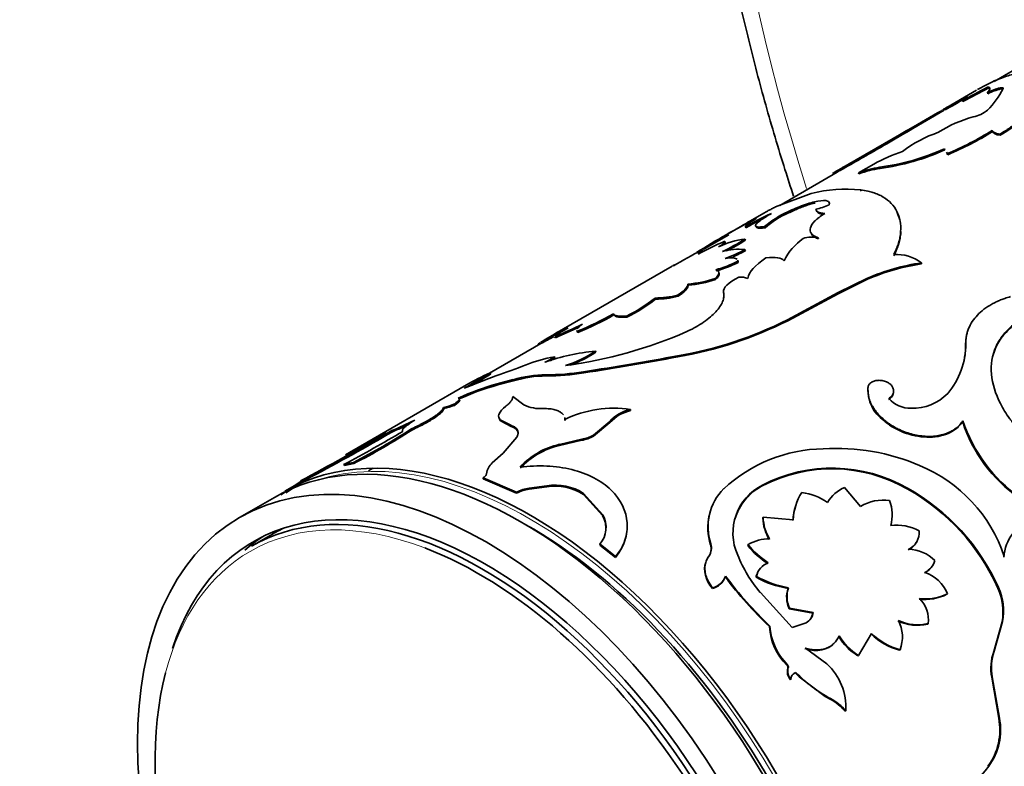
# Model space of a CAD drawing. Units: millimetres. Extents: x 0 to 778, y 0 to 1164.
# Drawn here: x 128 to 168, y 224 to 254 of the extents above; entities that cross this region are included whole.
import ezdxf
from ezdxf import colors
from ezdxf.entities.mleader import LeaderData, LeaderLine
from ezdxf.math import Vec2, Vec3

# ---------------------------------------------------------------- set-up
doc = ezdxf.new("R2010")
doc.units = ezdxf.units.MM
doc.layers.add('DV6_Défaut', color=7, linetype='Continuous')
doc.layers.add('Défaut', color=7, linetype='Continuous')

# ---------------------------------------------------------------- blocks, each defined once
blk = doc.blocks.new('_DOT')
at = {"color": 0}
blk.add_line((0, 0), (-1, 0), dxfattribs=at)
at = {"color": 0, "const_width": 0.333}
blk.add_lwpolyline([(-0.1665, 0, 1), (0.1665, 0, 1)], format="xyb", close=True, dxfattribs=at)
blk = doc.blocks.new('SE5')
at = {"layer": 'DV6_Défaut', "color": 7, "linetype": 'Continuous', "lineweight": 35}
for p, q in [((173.295, 254.973), (167.678, 251.73)), ((166.967, 251.377), (165.595, 250.585)), ((167.433, 251.236), (167.412, 251.281)), ((167.439, 251.46), (167.417, 251.504)), ((166.415, 250.919), (166.392, 250.963)), ((165.659, 250.564), (163.5, 249.318)), ((165.698, 250.583), (165.673, 250.627)), ((164.378, 249.882), (161.289, 248.098)), ((167.615, 249.706), (167.602, 249.751)), ((167.928, 249.551), (167.917, 249.596)), ((163.199, 249.133), (163.175, 249.177)), ((165.681, 248.958), (165.667, 249.004)), ((165.755, 248.86), (165.786, 248.81)), ((165.769, 248.814), (165.799, 248.764)), ((165.799, 248.764), (165.786, 248.81)), ((161.319, 248.058), (158.984, 246.71)), ((161.561, 248.197), (161.536, 248.24)), ((162.805, 248.38), (162.179, 248.03)), ((163.054, 248.209), (163.037, 248.255)), ((162.198, 247.984), (162.179, 248.03)), ((162.283, 247.291), (162.268, 247.337)), ((160.258, 247.193), (158.814, 246.646)), ((159.335, 246.402), (159.316, 246.447)), ((160.467, 246.511), (160.451, 246.556)), ((158.363, 246.41), (157.684, 246.017)), ((157.377, 245.84), (156.889, 245.559)), ((157.617, 245.801), (157.594, 245.846)), ((158.392, 245.803), (158.373, 245.848)), ((156.914, 245.515), (155.875, 244.915)), ((156.778, 245.212), (156.757, 245.257)), ((157.593, 245.301), (157.575, 245.346)), ((160.554, 245.349), (160.542, 245.394)), ((157.59, 244.87), (157.573, 244.916)), ((154.625, 244.251), (149.865, 241.503)), ((157.302, 244.398), (157.287, 244.443)), ((164.735, 244.339), (164.733, 244.381)), ((156.383, 243.704), (156.369, 243.75)), ((161.35, 243.174), (162.544, 243.756)), ((161.354, 243.131), (162.548, 243.713)), ((162.548, 243.713), (162.544, 243.756)), ((155.272, 243.477), (155.256, 243.523)), ((153.945, 242.909), (153.927, 242.955)), ((154.859, 243.024), (154.844, 243.07)), ((159.305, 242.077), (161.35, 243.174)), ((159.31, 242.034), (161.354, 243.131)), ((161.354, 243.131), (161.35, 243.174)), ((152.259, 242.269), (152.24, 242.314)), ((152.788, 242.177), (152.771, 242.222)), ((159.31, 242.034), (159.305, 242.077)), ((149.881, 241.339), (149.859, 241.383)), ((150.793, 241.562), (150.773, 241.607)), ((149.297, 241.117), (147.208, 239.911)), ((149.301, 241.111), (149.276, 241.154)), ((166.525, 241.061), (166.531, 241.097)), ((149.862, 240.53), (149.845, 240.575)), ((151.522, 240.757), (151.508, 240.802)), ((154.851, 240.57), (154.843, 240.614)), ((147.011, 239.63), (147.469, 239.807)), ((147.261, 239.877), (147.238, 239.921)), ((151.042, 239.922), (151.03, 239.967)), ((146.282, 239.434), (141.371, 236.599)), ((147.528, 239.476), (148.174, 239.646)), ((147.546, 239.43), (147.528, 239.476)), ((147.546, 239.43), (148.191, 239.6)), ((148.191, 239.6), (148.174, 239.646)), ((162.563, 239.311), (162.569, 239.348)), ((148.609, 238.628), (148.153, 238.957)), ((145.364, 238.47), (145.344, 238.515)), ((145.79, 238.602), (145.771, 238.647)), ((152.934, 238.392), (152.93, 238.435)), ((147.684, 237.959), (147.672, 238.004)), ((147.672, 238.004), (148.083, 237.797)), ((147.684, 237.959), (148.093, 237.752)), ((148.093, 237.752), (148.083, 237.797)), ((150.278, 237.992), (150.271, 238.036)), ((151.431, 237.396), (152.091, 237.951)), ((151.435, 237.353), (152.096, 237.908)), ((152.096, 237.908), (152.091, 237.951)), ((163.202, 237.986), (163.211, 238.021)), ((166.406, 237.943), (166.418, 237.975)), ((143.276, 237.537), (143.253, 237.581)), ((144.064, 237.605), (144.045, 237.65)), ((148.326, 237.316), (147.766, 236.665)), ((151.435, 237.353), (151.431, 237.396)), ((150.052, 237.024), (150.951, 237.23)), ((150.057, 236.981), (150.052, 237.024)), ((150.057, 236.981), (150.955, 237.187)), ((150.955, 237.187), (150.951, 237.23)), ((147.766, 236.665), (147.326, 236.269)), ((141.308, 236.214), (141.692, 236.292)), ((141.329, 236.169), (141.308, 236.214)), ((141.329, 236.169), (141.712, 236.247)), ((141.712, 236.247), (141.692, 236.292)), ((142.508, 236.026), (142.476, 236.063)), ((139.542, 235.541), (139.959, 235.752)), ((139.567, 235.498), (139.983, 235.708)), ((139.983, 235.708), (139.959, 235.752)), ((146.955, 235.624), (146.948, 235.668)), ((146.948, 235.668), (148.309, 235.086)), ((139.566, 235.499), (138.909, 235.12)), ((139.567, 235.498), (139.542, 235.541)), ((146.955, 235.624), (148.312, 235.043)), ((148.82, 235.251), (149.537, 235.344)), ((148.822, 235.209), (149.539, 235.302)), ((149.539, 235.302), (149.537, 235.344)), ((158.274, 235.338), (158.282, 235.373)), ((162.264, 234.509), (161.619, 235.281)), ((138.485, 234.875), (137.071, 234.058)), ((148.312, 235.043), (148.309, 235.086)), ((148.822, 235.209), (148.82, 235.251)), ((151.029, 234.995), (151.03, 235.036)), ((151.029, 234.995), (151.801, 234.133)), ((151.03, 235.036), (151.805, 234.171)), ((164.159, 235.214), (164.173, 235.244)), ((151.801, 234.133), (151.805, 234.171)), ((158.299, 234.035), (158.31, 234.068)), ((159.531, 233.965), (158.31, 234.068)), ((138.403, 233.384), (137.558, 232.896)), ((151.688, 232.94), (151.694, 232.977)), ((151.688, 232.94), (152.321, 232.441)), ((151.694, 232.977), (152.328, 232.477)), ((156.179, 232.957), (156.189, 232.99)), ((157.689, 232.928), (157.701, 232.96)), ((152.321, 232.441), (152.328, 232.477)), ((156.098, 232.463), (156.109, 232.495)), ((156.774, 231.645), (156.787, 231.676)), ((158.025, 231.64), (158.039, 231.67)), ((156.251, 231.176), (156.264, 231.206)), ((159.495, 229.596), (158.198, 231.016)), ((159.322, 231.187), (159.338, 231.214)), ((165.77, 230.949), (165.791, 230.97)), ((167.835, 231.197), (167.857, 231.216)), ((159.363, 230.36), (159.38, 230.386)), ((159.363, 230.36), (160.324, 230.187)), ((159.38, 230.386), (160.342, 230.211)), ((160.324, 230.187), (160.342, 230.211)), ((160.06, 229.786), (159.495, 229.596)), ((164.99, 229.74), (165.012, 229.759)), ((168.004, 229.828), (167.664, 228.624)), ((168.028, 229.845), (167.689, 228.638)), ((168.004, 229.828), (168.028, 229.845)), ((158.567, 229.633), (158.584, 229.659)), ((162.18, 228.471), (162.713, 229.361)), ((160.9, 228.129), (160.024, 228.766)), ((163.844, 228.68), (163.866, 228.699)), ((167.664, 228.624), (167.689, 228.638)), ((159.276, 228.071), (159.296, 228.093)), ((162.159, 228.451), (162.18, 228.471)), ((159.616, 227.757), (159.637, 227.779)), ((159.616, 227.757), (159.777, 227.6)), ((159.416, 227.476), (159.437, 227.497)), ((159.777, 227.6), (160.829, 226.809)), ((167.583, 227.581), (167.609, 227.594)), ((167.583, 227.581), (167.87, 225.921)), ((167.609, 227.594), (167.898, 225.93)), ((160.829, 226.809), (161.028, 226.699)), ((161.645, 226.206), (161.669, 226.223)), ((167.87, 225.921), (167.898, 225.93)), ((167.434, 223.974), (167.463, 223.98))]:
    blk.add_line(p, q, dxfattribs=at)
at = {"layer": 'DV6_Défaut', "color": 7, "linetype": 'Continuous', "lineweight": 18}
for p, q in [((164.269, 249.761), (164.245, 249.805)), ((149.519, 239.797), (149.504, 239.842)), ((159.311, 227.946), (159.332, 227.968)), ((161.028, 226.699), (161.051, 226.717))]:
    blk.add_line(p, q, dxfattribs=at)
at = {"layer": 'DV6_Défaut', "color": 7, "linetype": 'Continuous', "lineweight": 35}
for centre, radius, start, end in [((151.497, 280.428), 33.016, 296.8172, 298.8295), ((151.12, 281.136), 33.868, 296.8473, 298.8078), ((168.484, 249.18), 2.358, 103.544, 117.0285), ((164.856, 253.082), 3.588, 315.5672, 332.8131), ((168.504, 249.137), 2.356, 103.559, 117.0362), ((118.333, 334.234), 96.079, 299.51943, 300.10824), ((113.903, 341.962), 105.037, 299.54502, 300.03179), ((211.097, 169.071), 93.344, 119.20739, 120.12818), ((166.534, 251.681), 1.419, 282.1984, 308.5386), ((168.107, 245.505), 4.955, 104.8896, 122.7195), ((101.492, 355.463), 122.889, 300.12846, 300.70679), ((91.217, 372.969), 143.237, 300.16811, 300.66457), ((167.066, 244.836), 5.107, 108.6967, 127.4445), ((315.64, -14.439), 304.491, 119.78396, 119.81007), ((161.514, 259.27), 11.299, 292.2161, 302.6025), ((161.551, 259.175), 11.244, 292.1974, 302.6334), ((47.656, 449.422), 231.177, 299.51228, 299.98006), ((25.038, 488.996), 276.809, 299.55145, 299.942), ((165.981, 242.749), 6.465, 108.205, 119.4207), ((161.781, 257.657), 9.485, 277.6098, 294.1834), ((161.819, 257.522), 9.394, 277.558, 294.2736), ((170.341, 232.566), 17.978, 119.3257, 120.8362), ((170.463, 232.356), 18.171, 119.3346, 120.2359), ((163.649, 244.178), 4.122, 98.5414, 110.8951), ((163.64, 244.242), 4.01, 98.3914, 111.0727), ((161.663, 241.686), 5.683, 83.8871, 104.309), ((160.725, 243.185), 3.553, 113.3671, 131.45), ((159.96, 248.988), 2.481, 281.416, 294.5227), ((171.497, 219.82), 29.598, 117.0301, 122.457), ((171.157, 221.832), 27.681, 118.6885, 119.8245), ((163.4, 235.822), 11.583, 114.2018, 120.0801), ((163.567, 235.498), 11.898, 116.2929, 120.0059), ((160.762, 243.111), 3.587, 113.4433, 131.3605), ((161.649, 233.759), 12.495, 113.0491, 118.59), ((157.963, 242.123), 3.247, 96.8726, 116.7197), ((152.76, 252.902), 8.959, 295.8115, 302.5075), ((152.803, 252.812), 8.908, 296.8378, 302.5285), ((161.397, 243.333), 2.507, 125.6388, 153.1393), ((160.281, 244.304), 1.121, 76.5411, 107.9386), ((169.463, 218.773), 29.47, 117.5757, 120.1203), ((157.311, 242.639), 2.292, 83.4391, 106.4911), ((154.561, 250.497), 6.342, 290.4397, 298.3597), ((154.59, 250.42), 6.309, 293.2269, 298.3901), ((163.748, 243.114), 1.605, 52.1386, 94.7868), ((154.751, 249.67), 5.809, 286.3955, 295.8802), ((154.665, 249.884), 6.087, 286.632, 295.6759), ((165.997, 235.815), 8.659, 98.3934, 113.4999), ((165.974, 235.877), 8.552, 98.3307, 113.6183), ((154.934, 247.94), 4.429, 274.1644, 288.8973), ((154.953, 247.868), 4.403, 274.1505, 288.9496), ((157.408, 243.112), 0.69, 66.1877, 96.3461), ((149.867, 248.087), 6.544, 296.3419, 308.351), ((149.896, 248.023), 6.522, 296.3137, 308.3667), ((153.93, 246.653), 3.698, 269.9583, 284.3056), ((153.932, 246.717), 3.807, 270.1909, 284.0971), ((146.353, 252.648), 11.893, 291.8201, 299.6732), ((146.392, 252.557), 11.843, 291.8139, 299.6962), ((152.297, 255.915), 15.512, 279.4478, 296.8591), ((184.285, 175.656), 74.267, 117.13887, 118.12472), ((139.992, 264.387), 25.031, 293.215, 296.0438), ((152.095, 238.604), 3.568, 118.2206, 128.8166), ((140.363, 263.575), 24.188, 293.1748, 295.6714), ((152.09, 256.501), 16.169, 279.8321, 296.5225), ((165.133, 215.03), 30.56, 119.5977, 121.2568), ((187.613, 169.31), 81.383, 117.67157, 118.08433), ((156.012, 230.766), 12.374, 118.8599, 119.8241), ((147.838, 258.502), 18.45, 277.6595, 293.5776), ((156.012, 230.766), 12.374, 123.0142, 123.5753), ((163.47, 241.071), 3.061, 319.5677, 0.4995), ((163.483, 241.033), 3.043, 348.3677, 0.5258), ((150.909, 234.731), 5.94, 100.3195, 111.8539), ((152.221, 232.682), 8.152, 95.0188, 109.8439), ((148.508, 242.439), 2.294, 294.3577, 305.6423), ((148.527, 242.39), 2.29, 300.4151, 305.6524), ((148.704, 245.049), 5.089, 288.2508, 303.4394), ((148.654, 245.134), 5.233, 290.6373, 303.237), ((134.197, 350.789), 112.093, 278.63671, 280.61372), ((133.574, 354.128), 115.535, 278.69602, 280.61194), ((136.762, 271.827), 33.763, 288.4894, 290.7018), ((136.216, 257.291), 20.571, 298.9936, 302.3959), ((153.35, 226.475), 14.77, 114.4457, 118.6049), ((136.5, 256.809), 20.063, 299.9269, 302.4375), ((149.561, 234.858), 4.984, 90.6505, 106.1582), ((149.549, 235.012), 4.785, 90.3551, 106.4832), ((149.532, 248.891), 9.049, 269.8207, 279.5271), ((149.523, 249.092), 9.295, 269.9772, 279.4094), ((150.335, 229.284), 10.571, 105.3968, 114.5835), ((150.243, 229.549), 10.243, 105.2678, 114.7377), ((138.89, 258.587), 20.623, 290.7228, 293.1901), ((164.116, 239.243), 1.554, 177.5245, 233.9835), ((163.259, 239.152), 0.337, 295.4445, 342.9945), ((164.287, 239.649), 1.163, 221.1159, 271.3016), ((164.391, 240.437), 1.952, 267.7261, 316.2058), ((144.032, 243.541), 5.194, 284.6286, 289.5603), ((144.054, 243.483), 5.181, 284.6369, 289.5723), ((148.276, 237.923), 0.758, 123.6312, 155.2599), ((149.277, 239.974), 1.502, 243.6264, 274.5877), ((152.244, 233.951), 4.536, 81.3031, 115.7802), ((147.801, 238.183), 0.221, 165.0211, 234.0806), ((147.815, 238.137), 0.222, 194.4817, 233.6255), ((153.282, 236.857), 1.618, 102.5834, 137.4166), ((153.29, 236.808), 1.624, 102.6515, 137.3485), ((136.143, 254.459), 18.315, 292.8455, 296.0252), ((136.019, 254.728), 18.66, 292.8839, 295.1434), ((172.139, 239.793), 6.024, 197.8839, 235.1274), ((172.33, 239.953), 6.235, 198.5007, 234.5375), ((106.061, 298.923), 71.681, 297.84487, 301.03117), ((104.426, 303.628), 76.614, 297.63213, 300.45023), ((100.406, 310.859), 84.935, 297.7727, 300.31381), ((120.194, 276.635), 45.604, 297.5808, 301.0102), ((167.116, 191.563), 51.876, 117.6854, 119.7548), ((129.793, 259.619), 26.186, 297.0269, 302.9731), ((129.664, 259.83), 26.482, 297.0602, 302.9398), ((150.675, 238.804), 1.598, 279.9258, 298.2126), ((150.677, 238.766), 1.603, 279.9831, 298.201), ((150.721, 234.025), 3.073, 102.5702, 137.4298), ((150.722, 233.989), 3.065, 102.5214, 137.4786), ((161.257, 228.18), 8.681, 66.9489, 93.3473), ((160.88, 230.684), 6.163, 91.2019, 132.5178), ((147.806, 235.724), 0.727, 131.3327, 171.1908), ((162.355, 230.576), 6.047, 18.3191, 67.6274), ((161.103, 229.92), 6.113, 60.0111, 117.5719), ((161.108, 229.892), 6.167, 60.2027, 117.2759), ((146.715, 224.052), 13.517, 121.9818, 126.0984), ((146.715, 224.048), 13.471, 120.5058, 125.2181), ((149.875, 233.215), 2.156, 57.6218, 99.0383), ((149.876, 233.166), 2.162, 57.7604, 98.9666), ((159.265, 233.431), 2.177, 116.8463, 204.2251), ((159.272, 233.389), 2.19, 117.1153, 164.1366), ((162.277, 233.822), 1.6, 114.256, 147.9209), ((149.026, 233.744), 1.521, 97.7868, 118.1298), ((149.03, 233.701), 1.522, 97.8244, 118.1422), ((158.256, 233.685), 2.181, 134.9832, 198.5767), ((161.7, 233.882), 2.171, 146.8162, 177.8135), ((159.584, 232.739), 2.35, 55.3197, 82.6774), ((159.935, 227.659), 8.656, 24.1276, 60.7925), ((159.95, 227.683), 8.66, 24.0802, 60.8191), ((161.672, 233.851), 2.154, 161.5309, 177.8303), ((163.175, 233.01), 1.754, 81.2469, 121.2898), ((161.913, 234.167), 1.634, 344.6199, 20.6794), ((150.884, 233.654), 1.055, 320.1, 29.3209), ((150.869, 233.619), 1.064, 354.8594, 28.8383), ((158.245, 233.647), 2.179, 166.6115, 198.4802), ((160.113, 234.144), 1.805, 182.4271, 211.5724), ((160.095, 234.108), 1.797, 182.3242, 211.5342), ((163.729, 231.866), 1.883, 61.1887, 97.3321), ((163.898, 233.441), 0.742, 294.9645, 5.7711), ((169.779, 232.344), 1.708, 141.5784, 176.2657), ((155.617, 232.795), 0.585, 325.3747, 16.0148), ((155.63, 232.827), 0.583, 325.3333, 16.2483), ((160.19, 234.885), 3.176, 218.0517, 238.0343), ((158.605, 231.376), 1.823, 90.9323, 119.7162), ((160.21, 234.924), 3.186, 218.0528, 238.0161), ((163.872, 233.422), 0.751, 295.4107, 330.0906), ((162.306, 234.531), 5.407, 201.6295, 220.5473), ((164.188, 231.232), 1.537, 44.8515, 89.1265), ((158.763, 231.522), 0.739, 109.0173, 168.4567), ((164.56, 232.509), 0.743, 295.0157, 344.9097), ((156.05, 231.97), 0.793, 285.6806, 338.2512), ((170.637, 242.209), 17.4, 217.2535, 226.1585), ((158.756, 231.486), 0.747, 154.6358, 168.0709), ((159.977, 235.118), 3.956, 240.6535, 260.6958), ((164.538, 232.49), 0.748, 295.1455, 319.9575), ((164.356, 230.369), 1.556, 22.7139, 70.5333), ((156.032, 231.946), 0.8, 285.9023, 337.9683), ((170.42, 242.002), 17.131, 217.1947, 226.2172), ((159.952, 235.069), 3.933, 240.666, 260.7898), ((160.415, 230.826), 1.15, 161.7196, 203.9126), ((160.428, 230.854), 1.148, 161.7074, 204.0822), ((164.871, 232.729), 1.994, 263.2671, 296.8008), ((164.892, 232.76), 2.003, 263.2944, 296.6847), ((165.741, 230.243), 2.301, 349.608, 24.488), ((165.741, 230.256), 2.323, 349.7996, 24.4096), ((163.77, 229.892), 1.249, 353.9002, 44.71), ((159.759, 230.292), 0.588, 300.7209, 352.1294), ((159.738, 230.27), 0.592, 326.3022, 351.8865), ((164.562, 231.493), 1.805, 244.2887, 283.7223), ((162.495, 229.219), 1.466, 339.239, 27.1499), ((164.586, 231.516), 1.808, 244.2441, 283.6385), ((160.985, 229.788), 2.423, 183.6662, 225.1324), ((160.996, 229.81), 2.416, 183.5838, 225.281), ((164.508, 231.176), 2.582, 225.3097, 255.0986), ((164.537, 231.205), 2.594, 225.2951, 255.0047), ((163.234, 230.279), 2.121, 209.1369, 239.52), ((163.259, 230.302), 2.125, 209.1121, 239.501), ((169.602, 227.948), 2.052, 160.7928, 190.3051), ((169.631, 227.964), 2.056, 160.8555, 190.3733), ((159.232, 226.348), 2.441, 357.0643, 46.8789), ((159.193, 227.98), 0.123, 344.0869, 47.9089), ((159.822, 227.813), 0.528, 165.3937, 219.7101), ((159.841, 227.835), 0.527, 165.3096, 219.9014), ((159.706, 227.482), 0.29, 108.1346, 181.1968), ((159.724, 227.505), 0.288, 107.7895, 181.6552), ((163.676, 231.685), 5.62, 224.0417, 242.1493), ((159.98, 224.751), 2.212, 41.1412, 61.7118), ((159.997, 224.764), 2.219, 41.1084, 61.6566), ((165.411, 225.449), 2.503, 323.9023, 10.8507), ((165.455, 225.451), 2.489, 323.7843, 11.0968), ((162.396, 227.661), 6.263, 253.9771, 324.0035)]:
    blk.add_arc(centre, radius, start, end, dxfattribs=at)
at = {"layer": 'DV6_Défaut', "color": 7, "linetype": 'Continuous', "lineweight": 18}
for centre, major_axis, start_param, end_param in [((196.78, 245.438), (-28.5, 49.363), 0, 1.211383), ((148.838, 217.759), (-9.95, 17.234), 3.265923, 6.158855), ((146.796, 216.579), (-9.3, 16.108), 5.666353, 6.283185), ((146.796, 216.579), (-9.3, 16.108), 0, 0.530077)]:
    blk.add_ellipse(centre, major_axis=major_axis, ratio=0.57735, start_param=start_param, end_param=end_param, dxfattribs=at)
at = {"layer": 'DV6_Défaut', "color": 7, "linetype": 'Continuous', "lineweight": 35}
for centre, major_axis, start_param, end_param in [((148.485, 217.554), (10, -17.321), 0, 3.141593), ((148.909, 217.799), (10, -17.321), 0.821426, 3.141593), ((146.933, 216.658), (9.375, -16.238), 0, 3.141593), ((147.071, 216.738), (9.438, -16.346), 0, 3.618958), ((148.838, 217.759), (-9.75, 16.887), 3.911538, 5.510527), ((147.778, 217.146), (9.438, -16.346), 3.179064, 3.260364), ((147.778, 217.146), (9.375, -16.238), 3.0906, 3.141593), ((146.796, 216.579), (-9.3, 16.108), 3.977907, 5.666353), ((146.796, 216.579), (-9.3, 16.108), 0.530077, 2.728094)]:
    blk.add_ellipse(centre, major_axis=major_axis, ratio=0.57735, start_param=start_param, end_param=end_param, dxfattribs=at)
blk.add_ellipse((147.071, 216.738), major_axis=(10, -17.321), ratio=0.57735, dxfattribs=at)
for points, knots in [([(155.596, 269.933), (155.599, 269.465), (155.608, 268.317), (155.699, 266.196), (155.903, 263.717), (156.208, 261.18), (156.612, 258.616), (157.112, 256.026), (157.709, 253.416), (158.4, 250.791), (159.029, 248.677), (159.427, 247.438), (159.545, 247.079)], [0, 0, 0, 0, 0.059312, 0.171371, 0.283386, 0.395353, 0.507262, 0.619108, 0.730891, 0.842611, 0.954272, 1, 1, 1, 1]), ([(169.606, 251.469), (169.6, 251.51), (169.589, 251.586), (169.565, 251.682), (169.525, 251.779), (169.452, 251.873), (169.302, 251.991), (169.044, 252.077), (168.631, 252.067), (168.128, 251.942), (167.641, 251.739), (167.258, 251.542), (167.08, 251.442), (167.011, 251.402)], [0, 0, 0, 0, 0.0581356, 0.1070175, 0.1466938, 0.219277, 0.2934958, 0.4400433, 0.5869785, 0.7339004, 0.8805336, 0.9547586, 1, 1, 1, 1]), ([(167.417, 251.504), (167.429, 251.504), (167.452, 251.504), (167.479, 251.497), (167.498, 251.486), (167.51, 251.471), (167.516, 251.441), (167.495, 251.384), (167.441, 251.316), (167.412, 251.281)], [0, 0, 0, 0, 0.106542, 0.209624, 0.309452, 0.406255, 0.50028, 0.740371, 1, 1, 1, 1]), ([(167.917, 249.596), (168.05, 249.679), (168.249, 249.802), (168.486, 249.971), (168.707, 250.14), (168.954, 250.353), (169.197, 250.603), (169.386, 250.844), (169.496, 251.036), (169.557, 251.179), (169.588, 251.277), (169.602, 251.373), (169.605, 251.434), (169.606, 251.469)], [0, 0, 0, 0, 0.124915, 0.186182, 0.249905, 0.374791, 0.499805, 0.624795, 0.749801, 0.813519, 0.874908, 0.927885, 1, 1, 1, 1]), ([(167.928, 249.551), (168.103, 249.659), (168.233, 249.742), (168.329, 249.808), (168.348, 249.821), (168.378, 249.841), (168.392, 249.851), (168.436, 249.882), (168.465, 249.903), (168.551, 249.966), (168.607, 250.009), (168.774, 250.141), (168.868, 250.223), (169.047, 250.39), (169.128, 250.473), (169.345, 250.72), (169.452, 250.877), (169.558, 251.098), (169.585, 251.171), (169.602, 251.243), (169.603, 251.247), (169.605, 251.259), (169.607, 251.266), (169.61, 251.287), (169.612, 251.301), (169.617, 251.348), (169.619, 251.384), (169.621, 251.423)], [0, 0, 0, 0, 0.125, 0.125, 0.140625, 0.140625, 0.15625, 0.15625, 0.1875, 0.1875, 0.25, 0.25, 0.375, 0.375, 0.5, 0.5, 0.75, 0.75, 0.875, 0.875, 0.890625, 0.890625, 0.90625, 0.90625, 0.9375, 0.9375, 1, 1, 1, 1]), ([(167.932, 251.473), (167.946, 251.475), (167.974, 251.479), (168.006, 251.481), (168.03, 251.478), (168.045, 251.471), (168.052, 251.459), (168.049, 251.448), (168.048, 251.443)], [0, 0, 0, 0, 0.171525, 0.337328, 0.500173, 0.662978, 0.828663, 1, 1, 1, 1]), ([(166.53, 251.118), (166.538, 251.121), (166.556, 251.128), (166.572, 251.131), (166.58, 251.129), (166.58, 251.122), (166.57, 251.107), (166.539, 251.077), (166.48, 251.028), (166.422, 250.985), (166.392, 250.963)], [0, 0, 0, 0, 0.106664, 0.209696, 0.309405, 0.406133, 0.500253, 0.658417, 0.824471, 1, 1, 1, 1]), ([(165.538, 250.547), (165.537, 250.547), (165.539, 250.55), (165.547, 250.556), (165.554, 250.56)], [0, 0, 0, 0, 0.43998, 1, 1, 1, 1]), ([(165.584, 250.578), (165.588, 250.581), (165.613, 250.595), (165.646, 250.613), (165.673, 250.627)], [0, 0, 0, 0, 0.189811, 1, 1, 1, 1]), ([(167.602, 249.751), (167.608, 249.74), (167.619, 249.719), (167.648, 249.691), (167.684, 249.666), (167.729, 249.644), (167.783, 249.624), (167.845, 249.608), (167.893, 249.6), (167.917, 249.596)], [0, 0, 0, 0, 0.145822, 0.288659, 0.429683, 0.570108, 0.711167, 0.854074, 1, 1, 1, 1]), ([(163.614, 244.713), (163.655, 244.806), (163.727, 244.966), (163.815, 245.201), (163.866, 245.422), (163.903, 245.724), (163.885, 246.084), (163.755, 246.47), (163.524, 246.8), (163.249, 247.019), (162.986, 247.156), (162.78, 247.235), (162.538, 247.295), (162.367, 247.322), (162.268, 247.337)], [0, 0, 0, 0, 0.071969, 0.124881, 0.186151, 0.249858, 0.374742, 0.499751, 0.624762, 0.74977, 0.813509, 0.87491, 0.927891, 1, 1, 1, 1]), ([(160.989, 246.731), (161.004, 246.772), (161.007, 246.804), (160.986, 246.852), (160.959, 246.874), (160.84, 246.914), (160.709, 246.914), (160.361, 246.852), (160.166, 246.795), (159.729, 246.637), (159.543, 246.556), (159.316, 246.447)], [0, 0, 0, 0, 0.125, 0.125, 0.25, 0.25, 0.5, 0.5, 0.75, 0.75, 1, 1, 1, 1]), ([(158.814, 246.646), (158.761, 246.619), (158.659, 246.569), (158.525, 246.498), (158.412, 246.437), (158.347, 246.4), (158.317, 246.383)], [0, 0, 0, 0, 0.2860262, 0.5459398, 0.7805018, 1, 1, 1, 1]), ([(160.422, 246.81), (160.405, 246.806), (160.327, 246.787), (160.211, 246.754), (160.075, 246.71), (159.973, 246.674), (159.869, 246.635), (159.764, 246.593), (159.658, 246.549), (159.551, 246.502), (159.443, 246.453), (159.371, 246.419), (159.335, 246.402)], [0, 0, 0, 0, 0.050773, 0.239322, 0.332198, 0.424258, 0.51624, 0.608883, 0.702911, 0.799016, 0.897847, 1, 1, 1, 1]), ([(160.757, 246.341), (160.753, 246.342), (160.725, 246.347), (160.676, 246.357), (160.616, 246.374), (160.567, 246.395), (160.527, 246.419), (160.497, 246.446), (160.476, 246.476), (160.47, 246.499), (160.467, 246.511)], [0, 0, 0, 0, 0.020604, 0.161311, 0.300445, 0.438786, 0.577127, 0.716261, 0.856967, 1, 1, 1, 1]), ([(158.373, 245.848), (158.294, 245.84), (158.231, 245.834), (158.137, 245.831), (158.097, 245.834), (158.006, 245.853), (157.989, 245.883), (158.043, 245.977), (158.113, 246.039), (158.249, 246.136), (158.279, 246.157), (158.342, 246.199), (158.37, 246.216), (158.472, 246.281), (158.555, 246.331), (158.651, 246.387)], [0, 0, 0, 0, 0.125, 0.125, 0.25, 0.25, 0.5, 0.5, 0.75, 0.75, 0.8125, 0.8125, 0.875, 0.875, 1, 1, 1, 1]), ([(160.542, 245.394), (160.471, 245.424), (160.415, 245.452), (160.353, 245.492), (160.336, 245.505), (160.3, 245.537), (160.284, 245.553), (160.217, 245.639), (160.203, 245.716), (160.253, 245.889), (160.316, 245.98), (160.44, 246.102), (160.467, 246.126), (160.525, 246.176), (160.549, 246.195), (160.642, 246.266), (160.719, 246.319), (160.81, 246.378)], [0, 0, 0, 0, 0.125, 0.125, 0.1875, 0.1875, 0.25, 0.25, 0.5, 0.5, 0.75, 0.75, 0.8125, 0.8125, 0.875, 0.875, 1, 1, 1, 1]), ([(163.855, 246.123), (163.83, 246.225), (163.794, 246.323), (163.747, 246.417), (163.747, 246.417), (163.746, 246.418)], [0, 0, 0, 0, 0.994623, 0.994623, 1, 1, 1, 1]), ([(158.392, 245.803), (158.338, 245.798), (158.232, 245.787), (158.119, 245.788), (158.051, 245.803), (158.031, 245.821), (158.027, 245.83)], [0, 0, 0, 0, 0.2766098, 0.5398984, 0.7951629, 1, 1, 1, 1]), ([(163.618, 244.67), (163.667, 244.775), (163.707, 244.867), (163.755, 244.986), (163.769, 245.022), (163.788, 245.072), (163.793, 245.088), (163.803, 245.118), (163.806, 245.127), (163.835, 245.222), (163.853, 245.298), (163.881, 245.451), (163.891, 245.53), (163.897, 245.62), (163.898, 245.635), (163.899, 245.65)], [0, 0, 0, 0, 0.23804, 0.23804, 0.35706, 0.35706, 0.41657, 0.41657, 0.476079, 0.476079, 0.714119, 0.714119, 0.952159, 0.952159, 1, 1, 1, 1]), ([(160.554, 245.349), (160.506, 245.371), (160.413, 245.415), (160.317, 245.487), (160.276, 245.539), (160.261, 245.563)], [0, 0, 0, 0, 0.359005, 0.70334, 1, 1, 1, 1]), ([(156.778, 245.212), (156.778, 245.207), (156.777, 245.196), (156.766, 245.176), (156.747, 245.152), (156.721, 245.126), (156.701, 245.108), (156.691, 245.1)], [0, 0, 0, 0, 0.215413, 0.426413, 0.634419, 0.840912, 1, 1, 1, 1]), ([(157.297, 244.443), (157.298, 244.44), (157.302, 244.426), (157.302, 244.41), (157.302, 244.398)], [0, 0, 0, 0, 0.198084, 1, 1, 1, 1]), ([(156.529, 243.961), (156.53, 243.96), (156.533, 243.948), (156.536, 243.924), (156.528, 243.887), (156.509, 243.846), (156.478, 243.802), (156.437, 243.755), (156.401, 243.721), (156.383, 243.704)], [0, 0, 0, 0, 0.020568, 0.178786, 0.337005, 0.496774, 0.659599, 0.826904, 1, 1, 1, 1]), ([(155.272, 243.477), (155.271, 243.464), (155.27, 243.438), (155.254, 243.394), (155.23, 243.349), (155.194, 243.3), (155.148, 243.249), (155.092, 243.196), (155.025, 243.141), (154.948, 243.083), (154.889, 243.044), (154.859, 243.024)], [0, 0, 0, 0, 0.114591, 0.226598, 0.336722, 0.445702, 0.554298, 0.663277, 0.773402, 0.885409, 1, 1, 1, 1]), ([(155.218, 241.592), (155.372, 241.668), (155.496, 241.733), (155.682, 241.839), (155.798, 241.912), (156.097, 242.118), (156.262, 242.258), (156.521, 242.54), (156.614, 242.679), (156.694, 242.879), (156.708, 242.933), (156.721, 243.053), (156.719, 243.115), (156.709, 243.18)], [0, 0, 0, 0, 0.125, 0.125, 0.25, 0.25, 0.5, 0.5, 0.75, 0.75, 0.875, 0.875, 1, 1, 1, 1]), ([(168.346, 243.012), (168.268, 242.988), (168.133, 242.946), (167.937, 242.875), (167.761, 242.796), (167.527, 242.675), (167.262, 242.503), (166.997, 242.266), (166.786, 242.004), (166.66, 241.766), (166.591, 241.567), (166.555, 241.421), (166.537, 241.265), (166.533, 241.158), (166.531, 241.097)], [0, 0, 0, 0, 0.071326, 0.124967, 0.18672, 0.24999, 0.374694, 0.499847, 0.624908, 0.749786, 0.812978, 0.874906, 0.928564, 1, 1, 1, 1]), ([(152.788, 242.177), (152.713, 242.175), (152.57, 242.17), (152.442, 242.18), (152.372, 242.196), (152.333, 242.209), (152.301, 242.226), (152.276, 242.246), (152.265, 242.261), (152.259, 242.269)], [0, 0, 0, 0, 0.260947, 0.499659, 0.592994, 0.689328, 0.789048, 0.892502, 1, 1, 1, 1]), ([(168.454, 241.869), (168.267, 241.704), (168.129, 241.564), (168.028, 241.434), (168.01, 241.41), (167.982, 241.372), (167.968, 241.352), (167.928, 241.294), (167.903, 241.254), (167.831, 241.134), (167.788, 241.052), (167.602, 240.631), (167.543, 240.263), (167.609, 239.477), (167.731, 239.081), (168.043, 238.472), (168.163, 238.276), (168.322, 238.052), (168.332, 238.039), (168.362, 237.999), (168.378, 237.978), (168.427, 237.915), (168.464, 237.869), (168.582, 237.726), (168.673, 237.62), (168.777, 237.503)], [0, 0, 0, 0, 0.125, 0.125, 0.140625, 0.140625, 0.15625, 0.15625, 0.1875, 0.1875, 0.25, 0.25, 0.5, 0.5, 0.75, 0.75, 0.875, 0.875, 0.890625, 0.890625, 0.90625, 0.90625, 0.9375, 0.9375, 1, 1, 1, 1]), ([(168.447, 241.833), (168.35, 241.744), (168.173, 241.583), (167.95, 241.316), (167.783, 241.035), (167.678, 240.782), (167.633, 240.624), (167.62, 240.573)], [0, 0, 0, 0, 0.243651, 0.446444, 0.67019, 0.892986, 1, 1, 1, 1]), ([(150.793, 241.562), (150.786, 241.566), (150.773, 241.575), (150.766, 241.586), (150.764, 241.592)], [0, 0, 0, 0, 0.534484, 1, 1, 1, 1]), ([(166.546, 241.348), (166.544, 241.338), (166.543, 241.328), (166.538, 241.293), (166.536, 241.269), (166.53, 241.19), (166.527, 241.13), (166.525, 241.061)], [0, 0, 0, 0, 0.1550438, 0.1550438, 0.4366959, 0.4366959, 1, 1, 1, 1]), ([(162.569, 239.348), (162.566, 239.31), (162.56, 239.234), (162.564, 239.121), (162.578, 239.009), (162.603, 238.898), (162.638, 238.788), (162.684, 238.68), (162.754, 238.546), (162.861, 238.387), (163.018, 238.202), (163.145, 238.082), (163.211, 238.021)], [0, 0, 0, 0, 0.086266, 0.170385, 0.252698, 0.333567, 0.413374, 0.492517, 0.571404, 0.707547, 0.849766, 1, 1, 1, 1]), ([(163.564, 239.345), (163.553, 239.361), (163.534, 239.393), (163.495, 239.438), (163.452, 239.478), (163.403, 239.514), (163.319, 239.561), (163.189, 239.608), (163.014, 239.625), (162.844, 239.606), (162.706, 239.548), (162.604, 239.46), (162.581, 239.386), (162.569, 239.348)], [0, 0, 0, 0, 0.053739, 0.104901, 0.154225, 0.202532, 0.250697, 0.375785, 0.500869, 0.625653, 0.750674, 0.870715, 1, 1, 1, 1]), ([(163.411, 238.884), (163.433, 238.899), (163.476, 238.928), (163.528, 238.978), (163.567, 239.031), (163.593, 239.088), (163.605, 239.148), (163.605, 239.211), (163.592, 239.278), (163.573, 239.322), (163.564, 239.345)], [0, 0, 0, 0, 0.133507, 0.259804, 0.381068, 0.499752, 0.618469, 0.739831, 0.866285, 1, 1, 1, 1]), ([(145.771, 238.647), (145.791, 238.661), (145.83, 238.689), (145.879, 238.728), (145.919, 238.763), (145.95, 238.794), (145.971, 238.821), (145.983, 238.845), (145.985, 238.864), (145.979, 238.88), (145.963, 238.891), (145.946, 238.895), (145.937, 238.897)], [0, 0, 0, 0, 0.104875, 0.206513, 0.305659, 0.403117, 0.499731, 0.596368, 0.693893, 0.79315, 0.894938, 1, 1, 1, 1]), ([(148.153, 238.957), (148.152, 238.942), (148.151, 238.913), (148.137, 238.866), (148.115, 238.819), (148.074, 238.754), (147.995, 238.666), (147.904, 238.592), (147.857, 238.554)], [0, 0, 0, 0, 0.132784, 0.259999, 0.382282, 0.500349, 0.740366, 1, 1, 1, 1]), ([(144.045, 237.65), (144.09, 237.672), (144.179, 237.714), (144.306, 237.776), (144.424, 237.836), (144.535, 237.894), (144.672, 237.968), (144.829, 238.06), (144.989, 238.162), (145.119, 238.255), (145.234, 238.35), (145.321, 238.443), (145.336, 238.491), (145.344, 238.515)], [0, 0, 0, 0, 0.061565, 0.120671, 0.177564, 0.232517, 0.285836, 0.392611, 0.500019, 0.600249, 0.699975, 0.843442, 1, 1, 1, 1]), ([(144.064, 237.605), (144.267, 237.701), (144.443, 237.789), (144.744, 237.951), (144.889, 238.038), (145.124, 238.197), (145.215, 238.269), (145.327, 238.382), (145.358, 238.431), (145.364, 238.47)], [0, 0, 0, 0, 0.25, 0.25, 0.5, 0.5, 0.75, 0.75, 1, 1, 1, 1]), ([(150.209, 238.222), (150.203, 238.23), (150.186, 238.252), (150.15, 238.288), (150.099, 238.327), (150.012, 238.377), (149.871, 238.429), (149.654, 238.47), (149.484, 238.474), (149.397, 238.477)], [0, 0, 0, 0, 0.047264, 0.141009, 0.234313, 0.327844, 0.545525, 0.766925, 1, 1, 1, 1]), ([(150.271, 238.036), (150.269, 238.056), (150.268, 238.079), (150.263, 238.103), (150.262, 238.107)], [0, 0, 0, 0, 0.81156, 1, 1, 1, 1]), ([(144.178, 238.002), (144.147, 237.982), (144.086, 237.944), (144.003, 237.891), (143.929, 237.841), (143.864, 237.794), (143.809, 237.752), (143.763, 237.713), (143.727, 237.677), (143.7, 237.645), (143.682, 237.616), (143.674, 237.591), (143.675, 237.568), (143.684, 237.555), (143.688, 237.549)], [0, 0, 0, 0, 0.087271, 0.172408, 0.255801, 0.337865, 0.419036, 0.499764, 0.580505, 0.661717, 0.743849, 0.827335, 0.912589, 1, 1, 1, 1]), ([(148.083, 237.797), (148.108, 237.786), (148.159, 237.766), (148.222, 237.73), (148.275, 237.69), (148.316, 237.647), (148.347, 237.6), (148.365, 237.549), (148.373, 237.496), (148.369, 237.439), (148.354, 237.379), (148.335, 237.337), (148.326, 237.316)], [0, 0, 0, 0, 0.104583, 0.206196, 0.305519, 0.403278, 0.500237, 0.597176, 0.694877, 0.794103, 0.895583, 1, 1, 1, 1]), ([(163.202, 237.986), (163.357, 237.861), (163.436, 237.802), (163.709, 237.64), (163.859, 237.568), (164.314, 237.39), (164.626, 237.325), (165.271, 237.307), (165.557, 237.356), (165.938, 237.521), (166.055, 237.589), (166.206, 237.711), (166.239, 237.743), (166.319, 237.83), (166.361, 237.882), (166.406, 237.943)], [0, 0, 0, 0, 0.125, 0.125, 0.25, 0.25, 0.5, 0.5, 0.75, 0.75, 0.875, 0.875, 0.9375, 0.9375, 1, 1, 1, 1]), ([(163.211, 238.021), (163.263, 237.979), (163.356, 237.905), (163.507, 237.798), (163.664, 237.706), (163.951, 237.561), (164.387, 237.404), (164.955, 237.329), (165.489, 237.369), (165.852, 237.498), (166.08, 237.634), (166.207, 237.73), (166.319, 237.845), (166.382, 237.928), (166.418, 237.975)], [0, 0, 0, 0, 0.056308, 0.099573, 0.150047, 0.200928, 0.35059, 0.500365, 0.64291, 0.785323, 0.839272, 0.89341, 0.940207, 1, 1, 1, 1]), ([(152.328, 232.477), (152.406, 232.581), (152.561, 232.789), (152.761, 233.243), (152.878, 234.081), (152.31, 235.265), (150.907, 235.986), (149.712, 236.148), (148.998, 236.153), (148.638, 236.12), (148.458, 236.104)], [0, 0, 0, 0, 0.062797, 0.125609, 0.251018, 0.499836, 0.74874, 0.874268, 0.937144, 1, 1, 1, 1]), ([(147.088, 235.835), (147.086, 235.823), (147.081, 235.8), (147.063, 235.766), (147.034, 235.732), (146.997, 235.699), (146.965, 235.678), (146.948, 235.668)], [0, 0, 0, 0, 0.204028, 0.401778, 0.597475, 0.795479, 1, 1, 1, 1]), ([(152.321, 232.441), (152.425, 232.579), (152.498, 232.685), (152.546, 232.766), (152.556, 232.783), (152.57, 232.81), (152.578, 232.823), (152.598, 232.864), (152.612, 232.891), (152.65, 232.976), (152.673, 233.035), (152.73, 233.202), (152.755, 233.302), (152.771, 233.405)], [0, 0, 0, 0, 0.348024, 0.348024, 0.391527, 0.391527, 0.43503, 0.43503, 0.522036, 0.522036, 0.696048, 0.696048, 1, 1, 1, 1]), ([(156.109, 232.495), (156.092, 232.468), (156.057, 232.413), (156.016, 232.327), (155.985, 232.24), (155.963, 232.152), (155.95, 232.062), (155.948, 231.971), (155.957, 231.836), (156.001, 231.656), (156.105, 231.428), (156.21, 231.281), (156.264, 231.206)], [0, 0, 0, 0, 0.075859, 0.149572, 0.221513, 0.292088, 0.361722, 0.430862, 0.499961, 0.661176, 0.826061, 1, 1, 1, 1]), ([(160.024, 228.766), (160.063, 228.755), (160.139, 228.733), (160.252, 228.71), (160.361, 228.695), (160.467, 228.689), (160.571, 228.691), (160.671, 228.703), (160.768, 228.723), (160.892, 228.762), (161.036, 228.83), (161.185, 228.946), (161.311, 229.092), (161.371, 229.208), (161.402, 229.268)], [0, 0, 0, 0, 0.066623, 0.131277, 0.194334, 0.256192, 0.317277, 0.378027, 0.43889, 0.50031, 0.622432, 0.744099, 0.868857, 1, 1, 1, 1]), ([(159.296, 228.093), (159.304, 228.083), (159.319, 228.065), (159.334, 228.034), (159.339, 228.002), (159.335, 227.982), (159.331, 227.968)], [0, 0, 0, 0, 0.262549, 0.50273, 0.741457, 1, 1, 1, 1])]:
    blk.add_open_spline(points, degree=3, knots=knots, dxfattribs=at)
for points in [[(167.439, 251.46), (167.478, 251.46), (167.505, 251.454), (167.52, 251.442)], [(167.951, 251.428), (167.996, 251.436), (168.029, 251.437), (168.048, 251.432)], [(167.615, 249.706), (167.65, 249.629), (167.754, 249.578), (167.928, 249.551)], [(160.81, 246.378), (160.572, 246.406), (160.468, 246.455), (160.451, 246.556)], [(161.01, 246.783), (161.005, 246.796), (160.995, 246.807), (160.983, 246.817)], [(157.594, 245.846), (157.564, 245.882), (157.718, 245.988), (158.046, 246.185)], [(157.868, 246.115), (157.78, 246.071), (157.708, 246.031), (157.65, 245.998)], [(156.757, 245.257), (156.761, 245.218), (156.677, 245.138), (156.503, 245.023)], [(155.862, 244.896), (155.871, 244.88), (155.807, 244.823), (155.67, 244.731)], [(156.776, 244.554), (157.037, 244.599), (157.198, 244.588), (157.259, 244.524)], [(157.282, 244.488), (157.286, 244.475), (157.288, 244.46), (157.287, 244.443)], [(157.687, 243.744), (157.75, 244.031), (157.966, 244.264), (158.427, 244.577)], [(158.427, 244.577), (158.811, 244.631), (159.055, 244.594), (159.16, 244.466)], [(154.629, 244.254), (154.677, 244.281), (154.707, 244.297), (154.719, 244.301)], [(154.724, 244.302), (154.725, 244.3), (154.709, 244.287), (154.674, 244.264)], [(156.391, 244.097), (156.568, 244.045), (156.562, 243.924), (156.369, 243.75)], [(156.709, 243.18), (156.68, 243.377), (156.889, 243.577), (157.332, 243.798)], [(155.256, 243.523), (155.258, 243.401), (155.133, 243.259), (154.844, 243.07)], [(152.771, 242.222), (152.443, 242.209), (152.29, 242.232), (152.24, 242.314)], [(150.761, 241.71), (150.795, 241.756), (150.869, 241.818), (150.982, 241.898)], [(150.773, 241.607), (150.758, 241.615), (150.747, 241.625), (150.742, 241.637)], [(145.79, 238.602), (145.948, 238.712), (146.018, 238.788), (146.002, 238.826)], [(150.278, 237.992), (150.278, 238.016), (150.275, 238.04), (150.269, 238.063)], [(148.093, 237.752), (148.259, 237.69), (148.353, 237.602), (148.375, 237.494)], [(142.476, 236.063), (142.415, 236.016), (142.358, 235.977), (142.308, 235.948)], [(155.986, 232.241), (155.871, 231.91), (155.962, 231.549), (156.251, 231.176)], [(160.005, 228.743), (160.499, 228.592), (160.931, 228.68), (161.203, 228.975)]]:
    blk.add_open_spline(points, degree=3, dxfattribs=at)

msp = doc.modelspace()

# ---------------------------------------------------------------- block references
at = {"layer": 'Défaut'}
msp.add_blockref('SE5', (0, 0), dxfattribs=at)

# ---------------------------------------------------------------- leaders
at = {"layer": 'Défaut', "color": 7, "linetype": 'Continuous', "lineweight": 18}
ml = msp.add_multileader_mtext('Standard', dxfattribs=at)
ml.set_content('{\\pxsm0.9;\\fSolid Edge ISO|b1||i0||c0|p34;\\W1.;12/09/2017\\P}', color=256)
ml.set_leader_properties()
ml.set_arrow_properties(name='DOT')
ml.build(insert=Vec2(0, 0))
ml.multileader.update_dxf_attribs({"leader_type": 0, "dogleg_length": 0, "arrow_head_size": 12})
ctx = ml.context
ctx.base_point, ctx.char_height, ctx.arrow_head_size, ctx.landing_gap_size = Vec3(656.602, 1156.973), 12, 12, 4.2
notes = []
notes.append((ctx, [(0, (0, 0, 0), (0, 0), (1, 0), 1, [])]))
ctx.mtext.insert = Vec3(658.602, 1163.093)
for ctx, leaders in notes:
    for number, flags, end, landing, length, lines in leaders:
        leader = LeaderData()
        leader.index, (leader.has_last_leader_line, leader.has_dogleg_vector, leader.attachment_direction) = number, flags
        leader.last_leader_point, leader.dogleg_vector, leader.dogleg_length = Vec3(end), Vec3(landing), length
        for number, points, colour, breaks in lines:
            line = LeaderLine()
            line.index, line.vertices, line.color, line.breaks = number, Vec3.list(points), colors.encode_raw_color(colour), breaks
            leader.lines.append(line)
        ctx.leaders.append(leader)

doc.saveas('drawing.dxf')
